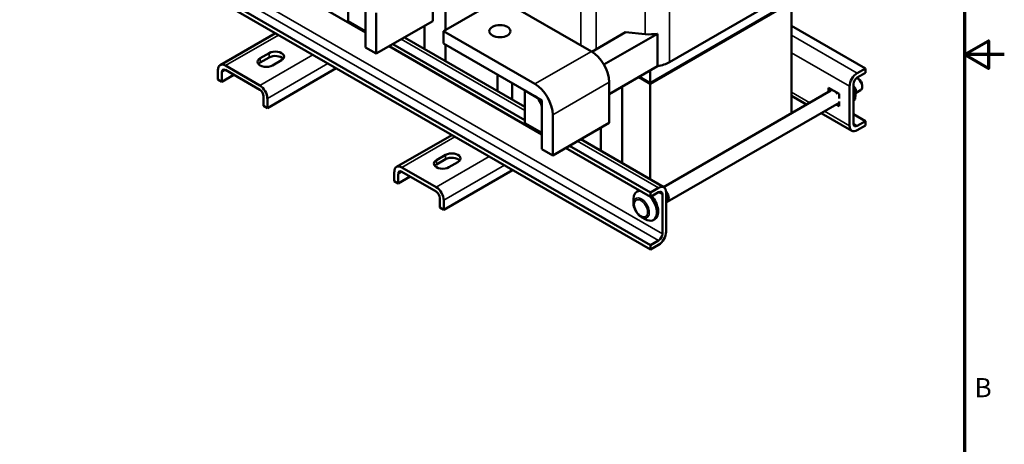
# Model space of a CAD drawing. Units: inches. Extents: x 2 to 86, y 1 to 67.
# Drawn here: x 61.3 to 86, y 24.2 to 34.9 of the extents above; entities that cross this region are included whole.
import ezdxf

# ---------------------------------------------------------------- set-up
doc = ezdxf.new("R2010")
doc.units = ezdxf.units.IN
doc.header["$LTSCALE"] = 4
doc.header["$MEASUREMENT"] = 0
doc.layers.get('0').update_dxf_attribs({"lineweight": 25})
for name, color, linetype, lineweight in [('Border (ANSI)', 7, 'Continuous', 70), ('Visible (ANSI)', 7, 'Continuous', 50), ('Visible Narrow (ANSI)', 7, 'Continuous', 35)]:
    doc.layers.add(name, color=color, linetype=linetype, lineweight=lineweight)
doc.styles.add('Note Text (ANSI)', font='tahoma.ttf')

# ---------------------------------------------------------------- blocks, each defined once
blk = doc.blocks.new('Borders Default Border')
at = {"layer": 'Border (ANSI)', "flags": 128}
for points in [[(0.75, 0.5), (0.75, 16.5), (21.25, 16.5), (21.25, 0.5), (0.75, 0.5)], [(21.5, 8.5), (21.25, 8.5), (21.4, 8.5866), (21.4, 8.4134), (21.25, 8.5)]]:
    blk.add_lwpolyline(points, dxfattribs=at)
at = {"layer": 'Border (ANSI)', "insert": (21.3134, 6.315), "char_height": 0.12, "attachment_point": 7, "style": 'Note Text (ANSI)'}
blk.add_mtext('B', dxfattribs=at)

msp = doc.modelspace()

# ---------------------------------------------------------------- linework, layer by layer
at = {"layer": 'Visible (ANSI)'}
for p, q in [((77.133, 29.221), (63.783, 36.928)), ((77.133, 29.111), (63.783, 36.819)), ((69.998, 34.55), (66.171, 36.76)), ((71.681, 34.838), (71.681, 35.859)), ((77.611, 33.808), (81.181, 35.869)), ((69.567, 34.834), (69.567, 35.65)), ((72.005, 34.617), (72.005, 35.743)), ((69.998, 35.401), (69.998, 34.585)), ((73.364, 35.401), (71.95, 34.585)), ((75.655, 34.079), (73.364, 35.401)), ((77.129, 33.285), (80.665, 35.327)), ((80.665, 35.327), (77.129, 33.285)), ((77.129, 33.269), (80.665, 35.31)), ((77.129, 33.269), (80.665, 35.31)), ((80.665, 35.31), (80.665, 32.524)), ((69.998, 34.177), (69.998, 35.197)), ((70.267, 35.042), (70.267, 34.022)), ((69.998, 34.585), (69.567, 34.834)), ((71.681, 34.838), (70.267, 34.022)), ((66.356, 33.734), (67.74, 34.534)), ((71.474, 34.719), (71.474, 34.136)), ((71.95, 34.275), (71.95, 34.585)), ((71.95, 34.585), (74.241, 33.262)), ((76.512, 34.557), (75.669, 34.07)), ((76.512, 34.557), (77.004, 34.511)), ((82.521, 33.651), (80.665, 34.723)), ((70.97, 34.427), (73.987, 32.686)), ((75.97, 33.746), (77.315, 34.522)), ((77.315, 34.522), (77.315, 33.706)), ((70.267, 34.022), (69.998, 34.177)), ((74.418, 31.998), (70.59, 34.208)), ((70.685, 34.263), (73.987, 32.356)), ((74.241, 32.952), (71.95, 34.275)), ((72.005, 33.83), (72.005, 34.243)), ((67.357, 33.906), (67.583, 34.037)), ((67.583, 33.927), (67.357, 33.797)), ((67.895, 33.857), (67.668, 33.726)), ((66.3, 33.373), (66.3, 33.612)), ((66.395, 33.557), (66.395, 33.319)), ((66.49, 33.721), (67.348, 33.225)), ((67.348, 33.116), (66.49, 33.612)), ((67.538, 32.659), (69.263, 33.655)), ((77.315, 33.706), (76.101, 33.005)), ((77.129, 33.599), (77.129, 33.285)), ((82.315, 33.532), (82.521, 33.651)), ((82.521, 33.651), (82.521, 33.541)), ((66.395, 33.319), (66.3, 33.373)), ((66.696, 33.492), (66.395, 33.319)), ((73.3, 33.495), (73.3, 33.082)), ((76.101, 32.286), (76.101, 33.307)), ((77.129, 33.269), (76.844, 33.434)), ((76.844, 33.434), (77.129, 33.269)), ((76.858, 33.442), (77.129, 33.285)), ((77.129, 33.285), (76.858, 33.442)), ((82.351, 33.387), (82.309, 33.411)), ((82.521, 33.541), (82.315, 33.422)), ((73.675, 33.278), (73.675, 32.865)), ((73.987, 33.099), (74.418, 32.85)), ((73.987, 32.282), (73.987, 33.099)), ((76.424, 31.278), (76.424, 33.192)), ((77.129, 33.285), (77.129, 33.269)), ((77.129, 30.871), (77.129, 33.269)), ((77.465, 30.677), (81.652, 33.094)), ((81.595, 33.169), (81.863, 33.014)), ((81.595, 33.061), (81.595, 33.169)), ((81.673, 33.124), (81.64, 33.105)), ((82.125, 32.212), (82.125, 33.203)), ((82.22, 33.258), (82.22, 32.267)), ((82.279, 33.131), (82.22, 33.212)), ((82.279, 33.131), (82.22, 33.096)), ((82.262, 32.88), (82.279, 33.131)), ((82.272, 33.029), (82.4, 33.103)), ((82.438, 33.236), (82.438, 33.187)), ((67.443, 32.714), (67.443, 32.952)), ((67.538, 32.897), (67.538, 32.659)), ((74.418, 32.85), (74.418, 32.033)), ((80.665, 32.965), (81.046, 32.745)), ((81.863, 33.014), (81.863, 32.894)), ((81.863, 32.824), (81.863, 32.704)), ((82.262, 32.88), (82.22, 32.856)), ((67.538, 32.659), (67.443, 32.714)), ((74.418, 31.625), (74.418, 32.646)), ((77.557, 30.306), (81.863, 32.793)), ((81.863, 32.704), (81.787, 32.748)), ((74.686, 32.491), (74.686, 31.47)), ((81.413, 32.533), (82.181, 32.09)), ((82.521, 32.331), (82.22, 32.505)), ((82.315, 32.212), (82.521, 32.331)), ((82.521, 32.331), (82.521, 32.222)), ((74.418, 32.033), (73.987, 32.282)), ((76.101, 32.286), (74.686, 31.47)), ((75.894, 32.167), (75.894, 31.584)), ((82.521, 32.222), (82.315, 32.103)), ((70.775, 31.183), (72.16, 31.982)), ((75.389, 31.876), (77.473, 30.673)), ((74.686, 31.47), (74.418, 31.625)), ((77.133, 30.431), (75.01, 31.657)), ((75.104, 31.711), (77.133, 30.54)), ((71.777, 31.354), (72.003, 31.485)), ((72.003, 31.376), (71.777, 31.245)), ((70.909, 31.17), (71.767, 30.674)), ((71.957, 30.107), (73.682, 31.103)), ((72.314, 31.305), (72.088, 31.175)), ((70.719, 30.822), (70.719, 31.06)), ((70.814, 31.005), (70.814, 30.767)), ((71.115, 30.941), (70.814, 30.767)), ((71.767, 30.565), (70.909, 31.06)), ((70.814, 30.767), (70.719, 30.822)), ((77.133, 30.54), (77.339, 30.659)), ((71.862, 30.162), (71.862, 30.4)), ((71.957, 30.346), (71.957, 30.107)), ((76.712, 30.268), (76.712, 30.376)), ((76.832, 30.584), (76.797, 30.564)), ((77.339, 30.55), (77.133, 30.431)), ((77.133, 30.431), (77.133, 30.54)), ((77.434, 29.504), (77.434, 30.495)), ((77.529, 30.55), (77.529, 29.559)), ((71.957, 30.107), (71.862, 30.162)), ((77.548, 30.322), (77.529, 30.311)), ((76.909, 29.926), (77.003, 29.872)), ((77.244, 29.872), (77.209, 29.851)), ((77.133, 29.221), (77.339, 29.34)), ((77.339, 29.23), (77.133, 29.111)), ((77.133, 29.111), (77.133, 29.221))]:
    msp.add_line(p, q, dxfattribs=at)
msp.add_ellipse((73.364, 34.585), major_axis=(-0.265, 0), ratio=0.57735, dxfattribs=at)
for centre, major_axis, start_param, end_param in [((77.116, 34.91), (0.701, 0), 4.55296, 5.000481), ((67.739, 33.947), (0.22, 0), 5.497787, 8.63938), ((75.655, 33.564), (-0.315, 0.546), 3.926991, 5.497787), ((67.513, 33.816), (-0.22, 0), 5.497787, 8.63938), ((67.513, 33.707), (-0.22, 0), 5.497787, 5.837926), ((67.739, 33.837), (-0.22, 0), 3.586852, 5.497787), ((77.116, 34.094), (0.701, 0), 5.000481, 5.497787), ((66.49, 33.502), (-0.134, 0.232), 5.497787, 7.068583), ((66.49, 33.502), (-0.067, 0.116), 5.497787, 7.068583), ((82.315, 33.313), (0.134, 0.232), 0.785398, 2.356194), ((82.315, 33.313), (-0.067, -0.116), 3.926991, 5.497787), ((82.309, 33.262), (0.092, -0.159), 0, 2.401427), ((82.351, 33.286), (-0.062, 0.107), 3.926991, 5.497787), ((67.348, 33.007), (0.134, -0.232), 0.785398, 2.356194), ((67.348, 33.007), (-0.067, 0.116), 3.926991, 5.497787), ((74.241, 32.748), (0.315, -0.546), 0.785398, 2.356194), ((81.736, 32.94), (-0.095, 0.165), 5.810872, 6.682735), ((81.736, 32.94), (0.095, -0.165), 1.713073, 2.04311), ((74.241, 32.748), (-0.125, 0.217), 3.926991, 5.497787), ((82.315, 32.322), (-0.134, -0.232), 5.497787, 7.068583), ((82.315, 32.322), (-0.067, -0.116), 5.497787, 7.068583), ((71.932, 31.265), (-0.22, 0), 5.497787, 8.63938), ((72.158, 31.395), (0.22, 0), 5.497787, 8.63938), ((72.158, 31.286), (-0.22, 0), 3.586852, 5.497787), ((70.909, 30.951), (-0.134, 0.232), 5.497787, 7.068583), ((71.932, 31.155), (-0.22, 0), 5.497787, 5.837926), ((70.909, 30.951), (-0.067, 0.116), 5.497787, 7.068583), ((71.767, 30.455), (0.134, -0.232), 0.785398, 2.356194), ((77.038, 30.228), (-0.206, 0.356), 6.196778, 6.283185), ((77.339, 30.44), (0.134, 0.232), 5.497787, 7.068583), ((71.767, 30.455), (-0.067, 0.116), 3.926991, 5.497787), ((77.003, 30.208), (-0.206, 0.356), 5.977779, 7.068583), ((77.003, 30.208), (0.206, -0.356), 5.497787, 8.170252), ((77.038, 30.228), (0.206, -0.356), 0, 1.887066), ((77.339, 30.44), (0.067, 0.116), 5.497787, 7.068583), ((77.465, 30.465), (0.092, -0.159), 6.012611, 8.125988), ((77.465, 30.465), (0.083, -0.143), 0, 1.776715), ((77.339, 29.449), (-0.134, -0.232), 0.785398, 2.356194), ((77.339, 29.449), (0.067, 0.116), 3.926991, 5.497787)]:
    msp.add_ellipse(centre, major_axis=major_axis, ratio=0.57735, start_param=start_param, end_param=end_param, dxfattribs=at)
msp.add_open_spline([(76.909, 29.926), (76.887, 29.939), (76.866, 29.955), (76.826, 29.992), (76.808, 30.014), (76.776, 30.06), (76.761, 30.085), (76.738, 30.136), (76.728, 30.163), (76.715, 30.215), (76.712, 30.242), (76.712, 30.268)], degree=3, knots=[3.141593, 3.141593, 3.141593, 3.141593, 3.455752, 3.455752, 3.769911, 3.769911, 4.08407, 4.08407, 4.39823, 4.39823, 4.712389, 4.712389, 4.712389, 4.712389], dxfattribs=at)
at = {"layer": 'Visible Narrow (ANSI)'}
for p, q in [((75.389, 41.271), (75.389, 34.232)), ((75.773, 41.157), (75.773, 34.13)), ((77.004, 41.043), (77.004, 34.511)), ((77.611, 41.156), (77.611, 33.808)), ((77.339, 29.34), (63.989, 37.047)), ((77.434, 29.504), (64.084, 37.212)), ((67.819, 34.489), (66.49, 33.721)), ((73.987, 32.595), (70.891, 34.382)), ((82.315, 33.532), (80.665, 34.484)), ((75.655, 34.079), (74.241, 33.262)), ((82.125, 33.203), (80.665, 34.046)), ((68.677, 33.993), (67.348, 33.225)), ((67.357, 33.797), (67.357, 33.906)), ((67.583, 33.927), (67.583, 34.037)), ((66.49, 33.612), (66.395, 33.557)), ((69.056, 33.774), (67.538, 32.897)), ((76.101, 33.307), (74.686, 32.491)), ((81.125, 32.79), (80.665, 33.055)), ((82.125, 32.212), (81.492, 32.578)), ((82.315, 32.212), (82.22, 32.267)), ((72.238, 31.937), (70.909, 31.17)), ((77.339, 30.659), (75.311, 31.83)), ((73.097, 31.441), (71.767, 30.674)), ((71.777, 31.245), (71.777, 31.354)), ((72.003, 31.376), (72.003, 31.485)), ((73.476, 31.223), (71.957, 30.346)), ((70.909, 31.06), (70.814, 31.005)), ((77.434, 30.495), (77.339, 30.55))]:
    msp.add_line(p, q, dxfattribs=at)
msp.add_ellipse((76.909, 30.154), major_axis=(0.14, -0.242), ratio=0.57735, start_param=5.497787, end_param=10.210176, dxfattribs=at)
msp.add_ellipse((76.897, 30.146), major_axis=(-0.118, 0.205), ratio=0.57735, dxfattribs=at)

# ---------------------------------------------------------------- block references
at = {"xscale": 4, "yscale": 4, "zscale": 4}
msp.add_blockref('Borders Default Border', (0, 0), dxfattribs=at)

doc.saveas('drawing.dxf')
